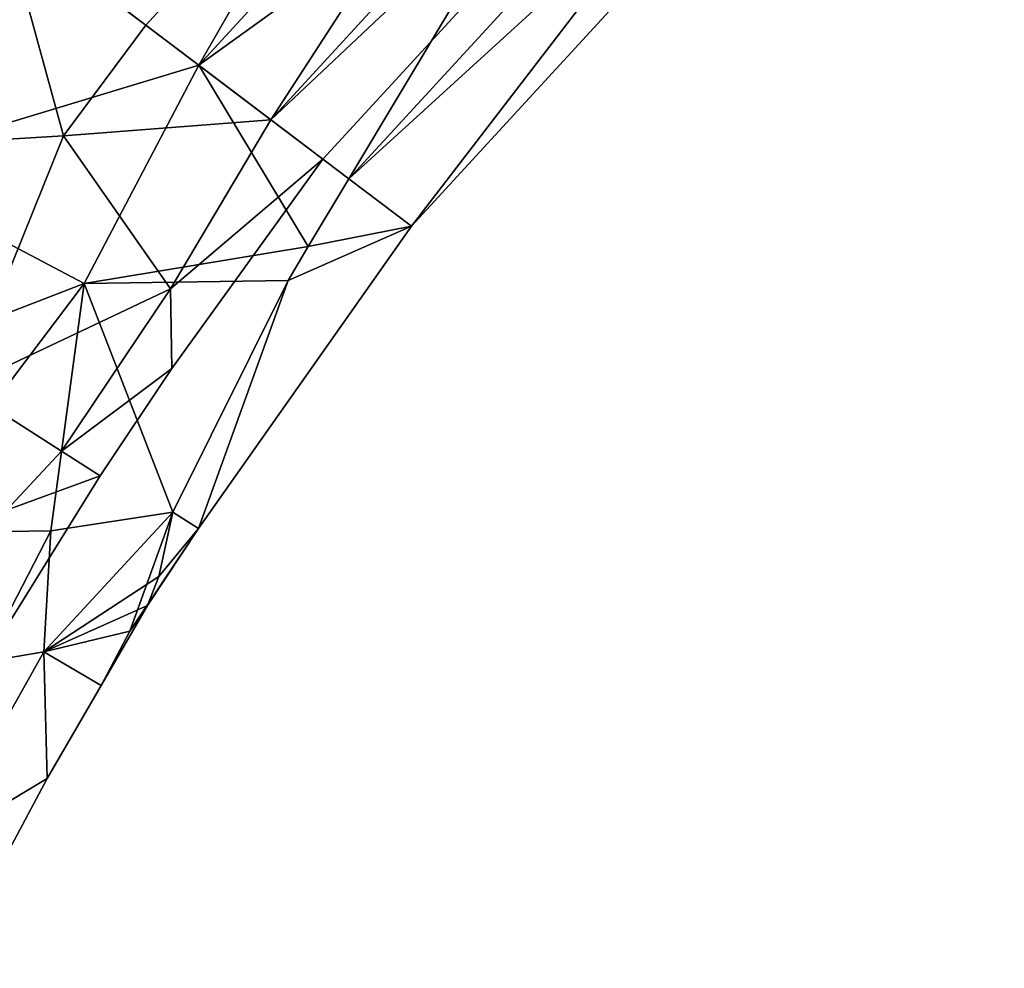
# Model space of a CAD drawing. Extents: x -211 to 25, y -162 to 263.
# Drawn here: x -173 to -155, y 192 to 209 of the extents above; entities that cross this region are included whole.
import ezdxf

# ---------------------------------------------------------------- set-up
doc = ezdxf.new("R2010")
doc.units = 0
doc.header["$MEASUREMENT"] = 0

msp = doc.modelspace()

# ---------------------------------------------------------------- linework, layer by layer
for points in [[(-169.699005, 207.869995, -9.6), (-172.761002, 210.186996, -11.52), (-161.014999, 222.977005, -11.52)], [(-169.699005, 207.869995, -9.6), (-161.014999, 222.977005, -11.52), (-158.427994, 220.139008, -9.6)], [(-170.654999, 208.593994, 8), (-173.207001, 210.524994, 9.6), (-159.237, 221.026001, 8)], [(-173.207001, 210.524994, -9.6), (-170.654999, 208.593994, -8), (-159.237, 221.026001, -8)], [(-168.404007, 206.889999, 4.7059), (-170.654999, 208.593994, 8), (-159.237, 221.026001, 8)], [(-170.654999, 208.593994, -8), (-168.404007, 206.889999, -4.7059), (-159.237, 221.026001, -8)], [(-168.404007, 206.889999, 4.7059), (-159.237, 221.026001, 8), (-157.334, 218.938995, 4.7059)], [(-168.404007, 206.889999, -4.7059), (-157.334, 218.938995, -4.7059), (-159.237, 221.026001, -8)], [(-172.761002, 210.186996, 11.52), (-169.699005, 207.869995, 9.6), (-158.427994, 220.139008, 9.6)], [(-166.996994, 205.826004, -5.6471), (-169.699005, 207.869995, -9.6), (-158.427994, 220.139008, -9.6)], [(-169.699005, 207.869995, 9.6), (-156.145004, 217.634995, 5.6471), (-158.427994, 220.139008, 9.6)], [(-166.996994, 205.826004, -5.6471), (-158.427994, 220.139008, -9.6), (-156.145004, 217.634995, -5.6471)], [(-168.404007, 206.889999, 4.7059), (-157.334, 218.938995, 4.7059), (-156.542007, 218.070007)], [(-168.404007, 206.889999, -4.7059), (-156.542007, 218.070007), (-157.334, 218.938995, -4.7059)], [(-167.466003, 206.179993), (-168.404007, 206.889999, 4.7059), (-156.542007, 218.070007)], [(-168.404007, 206.889999, -4.7059), (-167.466003, 206.179993), (-156.542007, 218.070007)], [(-169.699005, 207.869995, 9.6), (-166.996994, 205.826004, 5.6471), (-156.145004, 217.634995, 5.6471)], [(-165.871002, 204.973999), (-166.996994, 205.826004, -5.6471), (-156.145004, 217.634995, -5.6471)], [(-166.996994, 205.826004, 5.6471), (-155.194, 216.591995), (-156.145004, 217.634995, 5.6471)], [(-165.871002, 204.973999), (-156.145004, 217.634995, -5.6471), (-155.194, 216.591995)], [(-166.996994, 205.826004, 5.6471), (-165.871002, 204.973999), (-155.194, 216.591995)], [(-175.748001, 206.039993, -11.52), (-174.182007, 213.830002, -12), (-172.761002, 210.186996, -11.52)], [(-175.748001, 206.039993, 11.52), (-172.761002, 210.186996, 11.52), (-174.182007, 213.830002, 12)], [(-172.134995, 206.598007, 8), (-176.212997, 206.354004, 9.6), (-173.207001, 210.524994, 9.6)], [(-172.134995, 206.598007, -8), (-173.207001, 210.524994, -9.6), (-176.212997, 206.354004, -9.6)], [(-172.134995, 206.598007, 8), (-173.207001, 210.524994, 9.6), (-170.654999, 208.593994, 8)], [(-172.134995, 206.598007, -8), (-170.654999, 208.593994, -8), (-173.207001, 210.524994, -9.6)], [(-175.748001, 206.039993, -11.52), (-172.761002, 210.186996, -11.52), (-169.699005, 207.869995, -9.6)], [(-175.748001, 206.039993, 11.52), (-169.699005, 207.869995, 9.6), (-172.761002, 210.186996, 11.52)], [(-172.134995, 206.598007, 8), (-170.654999, 208.593994, 8), (-168.404007, 206.889999, 4.7059)], [(-172.134995, 206.598007, -8), (-168.404007, 206.889999, -4.7059), (-170.654999, 208.593994, -8)], [(-171.766006, 203.938004, -9.0904), (-175.748001, 206.039993, -11.52), (-169.699005, 207.869995, -9.6)], [(-171.766006, 203.938004, 9.0904), (-169.699005, 207.869995, 9.6), (-175.748001, 206.039993, 11.52)], [(-167.729996, 204.606995, -5.3674), (-171.766006, 203.938004, -9.0904), (-169.699005, 207.869995, -9.6)], [(-167.729996, 204.606995, 5.3674), (-169.699005, 207.869995, 9.6), (-171.766006, 203.938004, 9.0904)], [(-167.729996, 204.606995, -5.3674), (-169.699005, 207.869995, -9.6), (-166.996994, 205.826004, -5.6471)], [(-167.729996, 204.606995, 5.3674), (-166.996994, 205.826004, 5.6471), (-169.699005, 207.869995, 9.6)], [(-170.207993, 203.841995, 3.9933), (-172.134995, 206.598007, 8), (-168.404007, 206.889999, 4.7059)], [(-170.207993, 203.841995, -3.9933), (-168.404007, 206.889999, -4.7059), (-172.134995, 206.598007, -8)], [(-170.207993, 203.841995, 3.9933), (-168.404007, 206.889999, 4.7059), (-167.466003, 206.179993)], [(-170.207993, 203.841995, -3.9933), (-167.466003, 206.179993), (-168.404007, 206.889999, -4.7059)], [(-173.964996, 202.067001, 7.1006), (-176.212997, 206.354004, 9.6), (-172.134995, 206.598007, 8)], [(-173.964996, 202.067001, -7.1006), (-172.134995, 206.598007, -8), (-176.212997, 206.354004, -9.6)], [(-170.207993, 203.841995, 3.9933), (-173.964996, 202.067001, 7.1006), (-172.134995, 206.598007, 8)], [(-170.207993, 203.841995, -3.9933), (-172.134995, 206.598007, -8), (-173.964996, 202.067001, -7.1006)], [(-171.766006, 203.938004, -9.0904), (-176.906998, 201.951996, -11.0769), (-175.748001, 206.039993, -11.52)], [(-171.766006, 203.938004, 9.0904), (-175.748001, 206.039993, 11.52), (-176.906998, 201.951996, 11.0769)], [(-170.186996, 202.410995), (-170.207993, 203.841995, 3.9933), (-167.466003, 206.179993)], [(-170.207993, 203.841995, -3.9933), (-170.186996, 202.410995), (-167.466003, 206.179993)], [(-167.729996, 204.606995, -5.3674), (-166.996994, 205.826004, -5.6471), (-165.871002, 204.973999)], [(-167.729996, 204.606995, 5.3674), (-165.871002, 204.973999), (-166.996994, 205.826004, 5.6471)], [(-169.703003, 199.526993), (-168.091003, 203.994995, -5.2256), (-165.871002, 204.973999)], [(-169.703003, 199.526993), (-165.871002, 204.973999), (-168.091003, 203.994995, 5.2256)], [(-168.091003, 203.994995, -5.2256), (-167.729996, 204.606995, -5.3674), (-165.871002, 204.973999)], [(-168.091003, 203.994995, 5.2256), (-165.871002, 204.973999), (-167.729996, 204.606995, 5.3674)], [(-168.091003, 203.994995, -5.2256), (-171.766006, 203.938004, -9.0904), (-167.729996, 204.606995, -5.3674)], [(-168.091003, 203.994995, 5.2256), (-167.729996, 204.606995, 5.3674), (-171.766006, 203.938004, 9.0904)], [(-175.160995, 199.442993, -9.4367), (-176.906998, 201.951996, -11.0769), (-171.766006, 203.938004, -9.0904)], [(-175.160995, 199.442993, 9.4367), (-171.766006, 203.938004, 9.0904), (-176.906998, 201.951996, 11.0769)], [(-172.362, 199.487, -6.9568), (-175.160995, 199.442993, -9.4367), (-171.766006, 203.938004, -9.0904)], [(-172.362, 199.487, 6.9568), (-171.766006, 203.938004, 9.0904), (-175.160995, 199.442993, 9.4367)], [(-172.362, 199.487, -6.9568), (-171.766006, 203.938004, -9.0904), (-170.164001, 199.822006, -3.583)], [(-172.362, 199.487, 6.9568), (-170.164001, 199.822006, 3.583), (-171.766006, 203.938004, 9.0904)], [(-170.164001, 199.822006, -3.583), (-171.766006, 203.938004, -9.0904), (-168.091003, 203.994995, -5.2256)], [(-170.164001, 199.822006, 3.583), (-168.091003, 203.994995, 5.2256), (-171.766006, 203.938004, 9.0904)], [(-169.703003, 199.526993), (-168.091003, 203.994995, 5.2256), (-170.164001, 199.822006, 3.583)], [(-169.703003, 199.526993), (-170.164001, 199.822006, -3.583), (-168.091003, 203.994995, -5.2256)], [(-172.173004, 200.921997, 3.9933), (-173.964996, 202.067001, 7.1006), (-170.207993, 203.841995, 3.9933)], [(-172.173004, 200.921997, -3.9933), (-170.207993, 203.841995, -3.9933), (-173.964996, 202.067001, -7.1006)], [(-172.173004, 200.921997, 3.9933), (-170.207993, 203.841995, 3.9933), (-170.186996, 202.410995)], [(-172.173004, 200.921997, -3.9933), (-170.186996, 202.410995), (-170.207993, 203.841995, -3.9933)], [(-172.173004, 200.921997, 3.9933), (-170.186996, 202.410995), (-171.472, 200.473999)], [(-172.173004, 200.921997, -3.9933), (-171.472, 200.473999), (-170.186996, 202.410995)], [(-173.158997, 199.858994, 4.5511), (-173.964996, 202.067001, 7.1006), (-172.173004, 200.921997, 3.9933)], [(-173.158997, 199.858994, -4.5511), (-172.173004, 200.921997, -3.9933), (-173.964996, 202.067001, -7.1006)], [(-173.158997, 199.858994, 4.5511), (-172.173004, 200.921997, 3.9933), (-171.472, 200.473999)], [(-173.158997, 199.858994, -4.5511), (-171.472, 200.473999), (-172.173004, 200.921997, -3.9933)], [(-173.158997, 199.858994, 4.5511), (-171.472, 200.473999), (-173.087006, 197.869995)], [(-173.158997, 199.858994, -4.5511), (-173.087006, 197.869995), (-171.472, 200.473999)], [(-170.417999, 198.664993, -1.8227), (-172.490005, 197.304001, -5.2256), (-170.164001, 199.822006, -3.583)], [(-170.938004, 197.679993, 1.2191), (-170.164001, 199.822006, 3.583), (-172.490005, 197.304001, 5.2256)], [(-172.362, 199.487, -6.9568), (-170.164001, 199.822006, -3.583), (-172.490005, 197.304001, -5.2256)], [(-172.362, 199.487, 6.9568), (-172.490005, 197.304001, 5.2256), (-170.164001, 199.822006, 3.583)], [(-170.938004, 197.679993, 1.2191), (-169.703003, 199.526993), (-170.164001, 199.822006, 3.583)], [(-169.703003, 199.526993), (-170.417999, 198.664993, -1.8227), (-170.164001, 199.822006, -3.583)], [(-172.362, 199.487, -6.9568), (-173.585999, 197.121002, -6.7071), (-175.160995, 199.442993, -9.4367)], [(-172.362, 199.487, 6.9568), (-175.160995, 199.442993, 9.4367), (-173.585999, 197.121002, 6.7071)], [(-172.362, 199.487, -6.9568), (-172.490005, 197.304001, -5.2256), (-173.585999, 197.121002, -6.7071)], [(-172.362, 199.487, 6.9568), (-173.585999, 197.121002, 6.7071), (-172.490005, 197.304001, 5.2256)], [(-170.938004, 197.679993, 1.2191), (-170.623993, 198.139008, -0.9153), (-169.703003, 199.526993)], [(-170.623993, 198.139008, -0.9153), (-170.417999, 198.664993, -1.8227), (-169.703003, 199.526993)], [(-170.623993, 198.139008, -0.9153), (-172.490005, 197.304001, -5.2256), (-170.417999, 198.664993, -1.8227)], [(-171.457993, 196.697006), (-172.490005, 197.304001, -5.2256), (-170.623993, 198.139008, -0.9153)], [(-171.457993, 196.697006), (-170.623993, 198.139008, -0.9153), (-170.938004, 197.679993, 1.2191)], [(-171.457993, 196.697006), (-170.938004, 197.679993, 1.2191), (-172.490005, 197.304001, 5.2256)], [(-174.455002, 193.813995, -5.2256), (-173.585999, 197.121002, -6.7071), (-172.490005, 197.304001, -5.2256)], [(-174.455002, 193.813995, 5.2256), (-172.490005, 197.304001, 5.2256), (-173.585999, 197.121002, 6.7071)], [(-172.427994, 195.020996), (-174.455002, 193.813995, -5.2256), (-172.490005, 197.304001, -5.2256)], [(-172.427994, 195.020996), (-172.490005, 197.304001, 5.2256), (-174.455002, 193.813995, 5.2256)], [(-172.427994, 195.020996), (-172.490005, 197.304001, -5.2256), (-171.457993, 196.697006)], [(-172.427994, 195.020996), (-171.457993, 196.697006), (-172.490005, 197.304001, 5.2256)], [(-172.427994, 195.020996), (-174.251999, 191.604996), (-174.455002, 193.813995, -5.2256)], [(-172.427994, 195.020996), (-174.455002, 193.813995, 5.2256), (-174.251999, 191.604996)]]:
    msp.add_3dface(points)

doc.saveas('drawing.dxf')
